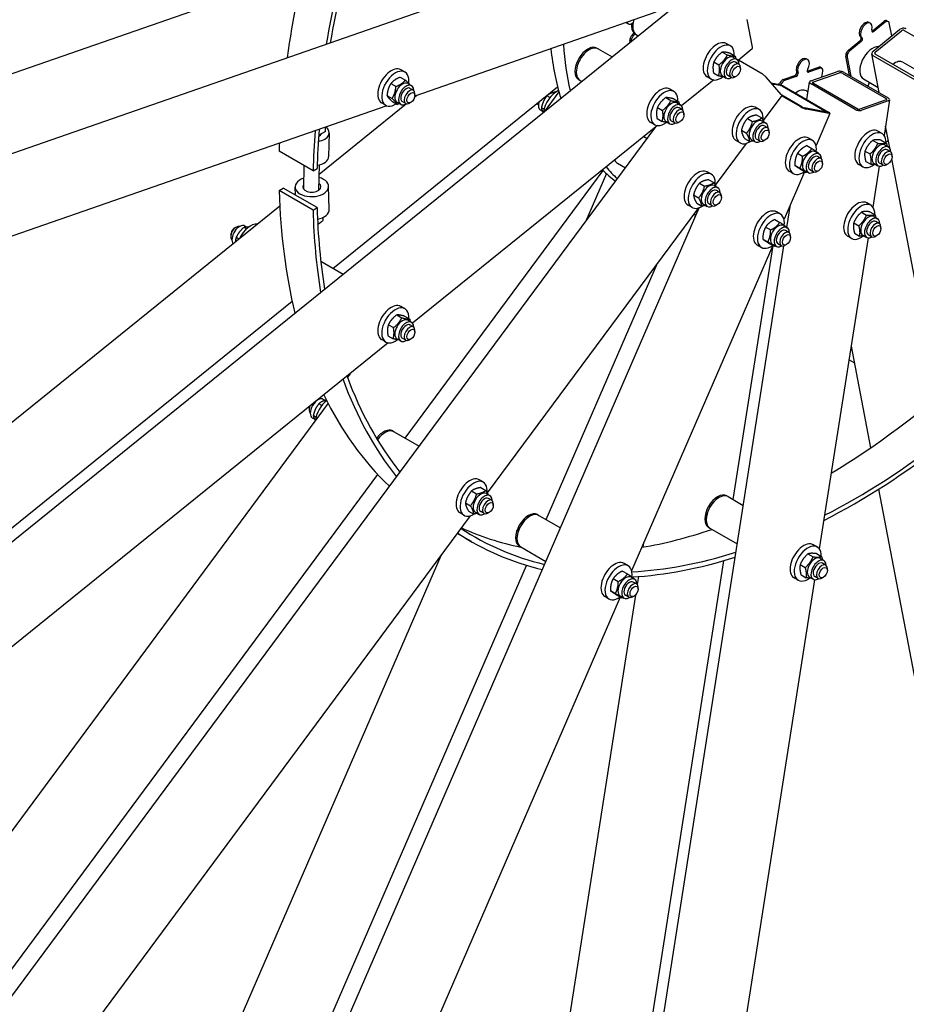
# Model space of a CAD drawing. Units: millimetres. Extents: x 1010 to 13585, y 126 to 17706.
# Drawn here: x 3366 to 4460, y 11755 to 12969 of the extents above; entities that cross this region are included whole.
import ezdxf

# ---------------------------------------------------------------- set-up
doc = ezdxf.new("R2010")
doc.units = ezdxf.units.MM
doc.header["$LTSCALE"] = 65
doc.layers.add('Visible Edges(Hillmar_metric)', color=7, linetype='Continuous', lineweight=25)

msp = doc.modelspace()

# ---------------------------------------------------------------- linework, layer by layer
at = {"layer": 'Visible Edges(Hillmar_metric)'}
for p, q in [((2819.1679, 12617.4848), (4210.1804, 13101.0927)), ((3715.838, 13027.3988), (2839.7047, 12722.797)), ((2799.914, 11876.4241), (4168.0514, 12980.5582)), ((4151.228, 12978.485), (3853.9669, 12875.1374)), ((4122.5248, 12965.2034), (4123.2697, 12965.8045)), ((4270.6179, 12935.403), (4264.0967, 12969.4943)), ((4414.481, 12965.8411), (4416.1523, 12964.8762)), ((4418.4039, 12955.6155), (4432.6618, 12967.1221)), ((4434.3331, 12966.1572), (4420.0752, 12954.6506)), ((4436.4315, 12967.9781), (4438.1028, 12967.0132)), ((4115.5759, 12964.9699), (4117.2472, 12964.005)), ((4419.2114, 12930.561), (4451.996, 12957.0193)), ((4421.7184, 12929.1136), (4454.503, 12955.5719)), ((4442.3075, 12949.2003), (4439.2463, 12965.203)), ((4457.8136, 12955.9299), (4512.1322, 12924.569)), ((4123.5598, 12952.0204), (4124.3046, 12952.6216)), ((4125.976, 12951.6566), (4125.2311, 12951.0555)), ((4127.4038, 12950.5895), (4129.4518, 12949.407)), ((4388.8124, 12931.7342), (4403.0703, 12943.2408)), ((4404.7416, 12942.2758), (4390.4837, 12930.7692)), ((3750.0353, 12941.1158), (3749.539, 12941.4024)), ((4078.5197, 12934.223), (4080.1911, 12933.258)), ((4080.1911, 12933.258), (4097.2428, 12923.4132)), ((4119.0435, 12941.0071), (4118.9637, 12941.4243)), ((4233.1765, 12929.4167), (4239.436, 12925.8028)), ((4243.2088, 12936.9506), (4238.1947, 12939.8455)), ((4270.1506, 12933.2169), (4252.7128, 12919.144)), ((4222.8947, 12917.3305), (4229.1542, 12913.7165)), ((4242.9299, 12927.8411), (4249.1894, 12924.2272)), ((4246.8129, 12922.9291), (4251.4091, 12920.2755)), ((4280.8951, 12903.404), (4253.0964, 12919.4536)), ((4336.9595, 12921.0841), (4338.6309, 12920.1191)), ((4390.043, 12900.5699), (4385.5295, 12924.1655)), ((4387.2008, 12923.2005), (4391.7144, 12899.6049)), ((4426.6971, 12879.4076), (4417.5859, 12927.0385)), ((4473.6104, 12893.4805), (4419.2917, 12924.8414)), ((4476.0692, 12895.4649), (4421.7505, 12926.8257)), ((3841.5977, 12904.628), (3836.5837, 12907.5228)), ((4253.667, 12914.5368), (4249.4886, 12916.9492)), ((4255.6251, 12908.2788), (4255.6251, 12910.2087)), ((4338.0544, 12905.6981), (4352.2873, 12910.6464)), ((4353.9586, 12909.6814), (4339.7007, 12904.7244)), ((4342.5866, 12893.8518), (4375.3712, 12905.2499)), ((4354.4266, 12910.5611), (4356.098, 12909.5962)), ((4356.0887, 12898.546), (4357.2415, 12905.9035)), ((4456.16, 12916.872), (4484.9008, 12900.2785)), ((3835.9518, 12898.3764), (3842.2113, 12894.7625)), ((4056.0652, 12895.3305), (4057.7365, 12894.3656)), ((4057.7365, 12894.3656), (4059.7846, 12893.1831)), ((4222.7602, 12894.9712), (4183.0455, 12862.9201)), ((4219.5724, 12896.0112), (4214.5584, 12898.9061)), ((4222.3663, 12903.6686), (4228.6258, 12900.0547)), ((4233.5174, 12899.9007), (4238.1136, 12897.2471)), ((4244.2124, 12898.1611), (4240.0341, 12900.5734)), ((4250.611, 12899.5943), (4248.9397, 12898.6293)), ((4305.9658, 12876.9491), (4287.3948, 12898.3202)), ((4308.4379, 12895.4014), (4322.6958, 12900.3584)), ((4324.3671, 12899.3935), (4310.1092, 12894.4365)), ((4345.0936, 12892.4044), (4377.8782, 12903.8025)), ((4381.1888, 12903.4074), (4435.5075, 12872.0465)), ((4383.6476, 12904.2623), (4437.9663, 12872.9014)), ((4407.4579, 12896.2041), (4425.4738, 12885.8025)), ((3752.8845, 12662.6905), (4030.04, 12886.3645)), ((3824.4144, 12890.5768), (3830.6739, 12886.9628)), ((3845.2018, 12890.6065), (3849.798, 12887.9529)), ((3852.0559, 12882.2142), (3847.8775, 12884.6266)), ((4173.5416, 12880.7267), (4168.5275, 12883.6216)), ((4293.2783, 12891.5496), (4302.0836, 12889.8397)), ((4294.2825, 12890.394), (4304.5906, 12888.3922)), ((4307.6516, 12887.1574), (4361.9703, 12855.7965)), ((4309.7361, 12886.7526), (4364.0548, 12855.3917)), ((4336.9845, 12881.4445), (4339.0325, 12880.2621)), ((4337.5348, 12870.703), (4340.9271, 12892.3541)), ((4396.9856, 12858.6538), (4342.6669, 12890.0147)), ((4399.4444, 12859.5086), (4345.1258, 12890.8695)), ((3819.4997, 12875.6326), (3825.7592, 12872.0187)), ((3856.4292, 12875.9935), (3853.7112, 12873.8)), ((3854.014, 12875.9562), (3854.014, 12877.8861)), ((4031.6364, 12880.3636), (4013.3716, 12855.7262)), ((4020.6407, 12873.2726), (4016.9378, 12875.4105)), ((4024.4385, 12879.4785), (4022.7298, 12880.465)), ((4028.5512, 12880.4569), (4028.441, 12880.5205)), ((4163.5092, 12873.1929), (4169.7687, 12869.5789)), ((4173.2627, 12871.6173), (4179.5222, 12868.0034)), ((4306.5344, 12875.8423), (4283.6473, 12844.9701)), ((4329.313, 12862.1384), (4306.2475, 12875.4553)), ((4331.3975, 12861.7336), (4306.5455, 12876.0819)), ((4435.5396, 12870.5117), (4402.755, 12859.1136)), ((4438.0466, 12869.0642), (4405.262, 12857.6662)), ((4439.7061, 12870.5619), (4432.8295, 12826.6726)), ((3819.2842, 12863.0794), (2877.0526, 12535.4975)), ((3843.4316, 12865.504), (3735.7161, 12778.5739)), ((3817.9613, 12863.6886), (3812.9473, 12866.5835)), ((3826.1223, 12868.4881), (3832.3818, 12864.8742)), ((3831.9063, 12867.5781), (3836.5025, 12864.9245)), ((3842.6013, 12865.8384), (3838.423, 12868.2508)), ((3849, 12867.2717), (3847.3286, 12866.3067)), ((4011.5268, 12856.2285), (4009.0393, 12857.6646)), ((4013.3027, 12858.8041), (4010.0376, 12860.6892)), ((4153.2274, 12861.1066), (4159.4869, 12857.4927)), ((4177.1456, 12866.7053), (4181.7418, 12864.0517)), ((4183.9997, 12858.3129), (4179.8214, 12860.7253)), ((4278.7708, 12858.3464), (4273.7567, 12861.2413)), ((4362.2519, 12855.1014), (4334.4585, 12860.4988)), ((4364.7589, 12853.654), (4336.9655, 12859.0514)), ((4152.6991, 12847.4447), (4158.9586, 12843.8308)), ((4174.5452, 12841.9372), (4170.3668, 12844.3496)), ((4185.9578, 12852.055), (4185.9578, 12853.9849)), ((4264.2716, 12847.4503), (4270.5311, 12843.8364)), ((4275.671, 12851.6835), (4281.9305, 12848.0696)), ((4366.0017, 12853.715), (4348.8365, 12814.1409)), ((3022.8645, 11315.2015), (4151.219, 12837.235)), ((3743.5559, 12831.2542), (3743.7046, 12836.8029)), ((4153.0929, 12838.7473), (3851.1017, 12595.03)), ((4149.9052, 12839.7874), (4144.8912, 12842.6822)), ((4163.8502, 12843.6769), (4168.4464, 12841.0232)), ((4180.9438, 12843.3704), (4179.2725, 12842.4055)), ((4256.8107, 12832.9175), (4263.0702, 12829.3036)), ((4282.3749, 12844.3249), (4286.971, 12841.6713)), ((4289.229, 12835.9326), (4285.0506, 12838.345)), ((4439.7391, 12811.2278), (4434.6104, 12838.0391)), ((3743.5559, 12831.2542), (3735.2476, 12826.7589)), ((3737.0312, 12827.653), (3737.0017, 12826.5538)), ((3748.3156, 12829.6362), (3747.5282, 12800.2473)), ((4136.4996, 12825.3559), (4140.6402, 12822.9653)), ((4255.1344, 12817.407), (4250.1204, 12820.3019)), ((4260.7492, 12822.6178), (4267.0087, 12819.0039)), ((4269.0794, 12821.2965), (4273.6756, 12818.6429)), ((4279.7744, 12819.5569), (4275.596, 12821.9693)), ((4286.173, 12820.9901), (4284.5017, 12820.0251)), ((4291.1871, 12829.6746), (4291.1871, 12831.6045)), ((4344.4807, 12820.4087), (4339.4667, 12823.3036)), ((4418.7882, 12820.4704), (4425.0477, 12816.8565)), ((4430.3349, 12828.9133), (4425.3209, 12831.8081)), ((4429.2729, 12820.8487), (4435.5324, 12817.2348)), ((4436.1036, 12830.2332), (4433.6127, 12831.6714)), ((4262.7404, 12816.7688), (4224.5863, 12765.3029)), ((4337.4242, 12813.98), (4343.6837, 12810.366)), ((4433.939, 12814.8918), (4438.5352, 12812.2382)), ((4440.7931, 12806.4995), (4436.6148, 12808.9119)), ((3728.2482, 12783.0173), (3686.4646, 12807.141)), ((4326.1143, 12804.5824), (4332.3738, 12800.9685)), ((4348.0848, 12806.3873), (4352.681, 12803.7337)), ((4354.9389, 12797.995), (4350.7605, 12800.4073)), ((4409.2896, 12807.3393), (4415.5491, 12803.7254)), ((4700.7715, 11446.6229), (4442.3309, 12797.6784)), ((4442.7512, 12800.2415), (4442.7512, 12802.1714)), ((3717.0919, 12789.4584), (3716.3258, 12760.8689)), ((3728.2482, 12783.0173), (3733.2598, 12785.7288)), ((3736.0295, 12790.2706), (3735.193, 12759.0497)), ((4103.9047, 12792.3181), (4113.7192, 12786.6517)), ((4322.6101, 12789.8155), (4328.8696, 12786.2016)), ((4330.4159, 12784.4461), (4336.6754, 12780.8322)), ((4345.4844, 12781.6192), (4341.306, 12784.0316)), ((4356.897, 12791.737), (4356.897, 12793.6669)), ((4406.6986, 12787.9739), (4401.6845, 12790.8687)), ((4410.2757, 12794.5864), (4416.5352, 12790.9725)), ((4426.8716, 12788.6465), (4418.9718, 12738.2271)), ((4420.6436, 12791.8634), (4425.2398, 12789.2098)), ((4431.3386, 12790.1237), (4427.1602, 12792.5361)), ((4437.7372, 12791.5569), (4436.0659, 12790.592)), ((3841.8217, 12453.4263), (4086.3433, 12783.2605)), ((4090.225, 12779.6381), (4064.4272, 12720.1619)), ((4219.7097, 12778.6792), (4214.6957, 12781.5741)), ((4216.61, 12772.0163), (4222.8695, 12768.4024)), ((4334.8468, 12781.8879), (4309.3732, 12723.159)), ((4320.8444, 12779.4694), (4315.8303, 12782.3642)), ((4334.7894, 12783.3589), (4339.3856, 12780.7053)), ((4351.883, 12783.0524), (4350.2116, 12782.0875)), ((3686.4646, 12758.6453), (3691.4762, 12761.7206)), ((3733.2598, 12737.5968), (3691.4762, 12761.7206)), ((3706.4488, 12753.0762), (3706.1798, 12762.8032)), ((3748.3151, 12735.4669), (3747.5277, 12763.9465)), ((4205.2106, 12767.7831), (4211.4701, 12764.1692)), ((4223.3138, 12764.6577), (4227.91, 12762.0041)), ((3728.2482, 12734.5216), (3686.4646, 12758.6453)), ((3706.398, 12754.9131), (3705.0923, 12753.8594)), ((4197.7497, 12753.2503), (4204.0092, 12749.6364)), ((4230.1679, 12756.2654), (4225.9896, 12758.6778)), ((4232.126, 12750.0074), (4232.126, 12751.9373)), ((3687.2164, 12739.4329), (2784.3823, 12010.8147)), ((3466.603, 11035.9331), (4204.6083, 12737.391)), ((3728.2482, 12734.5216), (3733.2598, 12737.5968)), ((4203.6793, 12737.1015), (3943.1779, 12385.7121)), ((4196.0734, 12737.7398), (4191.0593, 12740.6347)), ((4201.6882, 12742.9506), (4207.9477, 12739.3367)), ((4210.0184, 12741.6293), (4214.6146, 12738.9757)), ((4220.7134, 12739.8897), (4216.535, 12742.302)), ((4227.112, 12741.3229), (4225.4407, 12740.3579)), ((4312.8227, 12712.9798), (4317.2702, 12741.3654)), ((4416.4773, 12740.4677), (4411.4632, 12743.3626)), ((3740.6226, 12721.782), (3740.7247, 12725.5945)), ((4199.6223, 12729.1295), (4198.8291, 12724.067)), ((4297.9609, 12722.998), (4304.2204, 12719.3841)), ((4305.0174, 12729.4268), (4300.0034, 12732.3216)), ((4404.9306, 12732.0249), (4411.1901, 12728.411)), ((4415.4152, 12732.4032), (4421.6747, 12728.7893)), ((4420.0814, 12726.4463), (4424.6776, 12723.7927)), ((3631.7253, 12712.5033), (3633.3967, 12713.4682)), ((3646.2863, 12711.4604), (3643.2422, 12713.2179)), ((3646.658, 12713.4444), (3644.2228, 12714.8504)), ((4286.651, 12713.6005), (4292.9105, 12709.9866)), ((4308.6215, 12715.4053), (4313.2177, 12712.7517)), ((4395.432, 12718.8938), (4401.6915, 12715.2798)), ((4426.9355, 12718.054), (4422.7571, 12720.4663)), ((4428.8936, 12711.796), (4428.8936, 12713.7259)), ((3626.7113, 12703.8187), (3626.7113, 12701.8888)), ((3636.6923, 12698.6582), (3633.3087, 12700.6117)), ((4283.1468, 12698.8335), (4289.4063, 12695.2196)), ((4315.4756, 12707.013), (4311.2972, 12709.4254)), ((4317.4337, 12700.755), (4317.4337, 12702.6849)), ((4413.0139, 12700.201), (4352.9441, 12316.8102)), ((4392.8409, 12699.5284), (4387.8269, 12702.4232)), ((4396.418, 12706.1409), (4402.6775, 12702.5269)), ((4406.7859, 12703.4179), (4411.3821, 12700.7642)), ((4417.4809, 12701.6782), (4413.3025, 12704.0906)), ((4423.8795, 12703.1114), (4422.2082, 12702.1465)), ((4057.7415, 11084.9439), (4309.2928, 12690.4503)), ((4295.3835, 12690.906), (4121.3421, 12289.6567)), ((4246.7327, 12377.5671), (4295.79, 12690.6713)), ((4281.381, 12688.4874), (4276.367, 12691.3823)), ((4290.9526, 12693.4641), (4297.2121, 12689.8502)), ((4295.3261, 12692.3769), (4299.9222, 12689.7233)), ((4306.0211, 12690.6372), (4301.8427, 12693.0496)), ((4312.4197, 12692.0705), (4310.7483, 12691.1055)), ((3737.8301, 12671.3822), (3765.2989, 12655.5231)), ((4016.0403, 12352.8411), (4153.1474, 12668.9392)), ((2797.6159, 11891.7558), (3702.5679, 12622.0833)), ((3841.5977, 12612.8366), (3836.5837, 12615.7315)), ((3831.5654, 12605.3027), (3837.8249, 12601.6888)), ((3841.3188, 12603.7272), (3847.5783, 12600.1132)), ((3821.2836, 12593.2165), (3827.5431, 12589.6025)), ((3845.2018, 12598.8151), (3849.798, 12596.1615)), ((3852.0559, 12590.4228), (3847.8775, 12592.8352)), ((3820.7553, 12579.5546), (3827.0148, 12575.9407)), ((3854.014, 12584.1648), (3854.014, 12586.0947)), ((3821.1491, 12570.8572), (2886.1418, 11816.2741)), ((3817.9613, 12571.8972), (3812.9473, 12574.7921)), ((3831.9063, 12575.7867), (3836.5025, 12573.1331)), ((3842.6013, 12574.0471), (3838.423, 12576.4594)), ((3849, 12575.4803), (3847.3286, 12574.5153)), ((4392.1006, 12566.7234), (4416.0988, 12441.2673)), ((4396.001, 12546.333), (4390.22, 12549.6707)), ((3773.9401, 12532.7579), (3770.7222, 12528.4173)), ((3746.8794, 12496.2559), (2951.1288, 11422.8706)), ((3739.2323, 12493.6818), (3735.5294, 12495.8197)), ((3743.0301, 12499.8876), (3740.9264, 12501.1022)), ((3723.4149, 12490.0705), (3723.4149, 12488.1406)), ((3731.8943, 12479.2133), (3728.6292, 12481.0984)), ((3730.1184, 12476.6377), (3727.6309, 12478.0738)), ((3826.5661, 12462.2341), (3828.2374, 12461.2692)), ((3828.2374, 12461.2692), (3859.2318, 12443.3745)), ((3010.3394, 11331.8427), (3808.3724, 12408.3065)), ((3938.3013, 12399.0884), (3933.2873, 12401.9832)), ((3923.8021, 12388.1923), (3930.0616, 12384.5784)), ((3935.2016, 12392.4255), (3941.4611, 12388.8116)), ((3941.9054, 12385.0669), (3946.5016, 12382.4133)), ((4425.8457, 12390.3134), (4586.9107, 11548.3105)), ((3916.3412, 12373.6595), (3922.6007, 12370.0455)), ((3948.7595, 12376.6746), (3944.5811, 12379.087)), ((3950.7176, 12370.4166), (3950.7176, 12372.3465)), ((4238.7143, 12382.1966), (4240.3856, 12381.2316)), ((4240.3856, 12381.2316), (4259.1471, 12370.3997)), ((3914.665, 12358.149), (3909.6509, 12361.0439)), ((3920.2798, 12363.3598), (3926.5393, 12359.7459)), ((3928.61, 12362.0385), (3933.2062, 12359.3849)), ((3939.305, 12360.2988), (3935.1266, 12362.7112)), ((3945.7036, 12361.7321), (3944.0322, 12360.7671)), ((4005.2511, 12359.0703), (4006.9224, 12358.1053)), ((3922.2709, 12357.5107), (3133.4602, 11293.4867)), ((4006.9224, 12358.1053), (4033.4504, 12342.7894)), ((3923.7284, 12325.7715), (3906.2305, 12335.8739)), ((4216.2597, 12343.3042), (4217.9311, 12342.3392)), ((4217.9311, 12342.3392), (4251.6962, 12322.8449)), ((4136.0944, 12323.668), (4135.3556, 12318.9529)), ((3982.7965, 12320.1779), (3984.4679, 12319.2129)), ((3984.4679, 12319.2129), (4015.4623, 12301.3183)), ((4338.9028, 12310.608), (4345.1623, 12306.9941)), ((4350.4495, 12319.0509), (4345.4355, 12321.9457)), ((4349.3875, 12310.9863), (4355.647, 12307.3724)), ((3885.774, 12308.2802), (3383.094, 11149.3605)), ((4050.3902, 11124.4261), (4234.9259, 12302.2113)), ((4116.9863, 12295.9246), (4111.9723, 12298.8194)), ((4354.0536, 12305.0294), (4358.6498, 12302.3758)), ((4360.9077, 12296.6371), (4356.7293, 12299.0495)), ((3453.4269, 11055.7464), (3991.6036, 12296.503)), ((4109.9298, 12289.4958), (4116.1893, 12285.8818)), ((4329.4042, 12297.4769), (4335.6637, 12293.863)), ((4362.8658, 12290.3791), (4362.8658, 12292.309)), ((4098.6199, 12280.0982), (4104.8794, 12276.4843)), ((4120.5904, 12281.9031), (4125.1866, 12279.2495)), ((4127.4445, 12273.5108), (4123.2661, 12275.9231)), ((4129.6756, 12282.7007), (4128.1493, 12272.959)), ((4346.9861, 12278.7841), (4164.4096, 11113.5037)), ((4326.8132, 12278.1115), (4321.7991, 12281.0063)), ((4330.3902, 12284.724), (4336.6497, 12281.1101)), ((4340.7582, 12282.001), (4345.3544, 12279.3474)), ((4351.4532, 12280.2613), (4347.2748, 12282.6737)), ((4357.8518, 12281.6945), (4356.1804, 12280.7296)), ((4095.1157, 12265.3313), (4101.3752, 12261.7174)), ((4129.4026, 12267.2528), (4129.4026, 12269.1827)), ((4107.3524, 12257.4037), (3582.1786, 11046.6251)), ((4126.1046, 12259.9086), (3959.5003, 11196.5702)), ((4093.35, 12254.9852), (4088.3359, 12257.88)), ((4102.9215, 12259.9619), (4109.181, 12256.348)), ((4107.295, 12258.8747), (4111.8912, 12256.2211)), ((4117.99, 12257.135), (4113.8116, 12259.5474)), ((4124.3886, 12258.5682), (4122.7172, 12257.6033))]:
    msp.add_line(p, q, dxfattribs=at)
for centre, major_axis, ratio, start_param, end_param in [((4354.6721, 13168.6829), (472.7273, 818.7877), 0.577350269, 1.840424727, 2.181897024), ((4396.4556, 13144.5592), (472.7273, 818.7877), 0.577350269, 1.823144715, 2.132786), ((4396.4556, 13144.5592), (469.1818, 812.6467), 0.577350269, 1.823568328, 2.132581473), ((4119.7123, 12972.1343), (-4.1364, -7.1644), 0.577350269, 6.034079275, 6.283185307), ((4121.3836, 12971.1694), (-4.1364, -7.1644), 0.577350269, 5.761887885, 7.264933011), ((4138.631, 12970.0357), (-11.2273, -19.4462), 0.577350269, 5.081964404, 6.283185307), ((4138.631, 12970.0357), (-11.2273, -19.4462), 0.577350269, 5.081964404, 6.283185307), ((4409.3105, 12956.8856), (-5.1705, -8.9555), 0.577350269, 3.141592654, 6.283167655), ((4433.4769, 12962.8607), (2.9545, 5.1174), 0.577350269, 0, 0.981747704), ((4435.1483, 12961.8957), (2.9545, 5.1174), 0.577350269, 5.694136685, 7.264933011), ((4136.9597, 12971.0006), (-11.2273, -19.4462), 0.577350269, 5.36597747, 6.14622178), ((4410.9819, 12955.9207), (5.1705, 8.9555), 0.577350269, 5.105105714, 9.424760308), ((4419.6676, 12956.7813), (-1.4773, -2.5587), 0.577350269, 5.105105714, 7.264933011), ((4417.9963, 12957.7462), (1.4773, 2.5587), 0.577350269, 3.74285687, 4.123340358), ((4456.1744, 12954.6069), (5.8039, 1.1102), 0.678892096, 0.665957287, 2.236753614), ((4456.1744, 12954.6069), (-2.3215, -0.4441), 0.678892096, 3.807549941, 5.378346268), ((4124.701, 12946.0545), (4.1364, 7.1644), 0.577350269, 0.981747704, 2.552544031), ((4126.3724, 12945.0895), (-4.1364, -7.1644), 0.577350269, 4.123340358, 5.424847295), ((4226.3766, 12919.3758), (11.8182, 20.4697), 0.577350269, 0, 3.141592654), ((4402.6627, 12945.3715), (1.4773, 2.5587), 0.577350269, 4.123340358, 6.283167655), ((4404.334, 12944.4065), (1.4773, 2.5587), 0.577350269, 4.123340358, 6.283167655), ((4353.8364, 13169.1654), (-236.3636, -409.3938), 0.577350269, 5.611936466, 5.792562873), ((4370.5498, 13159.5159), (-236.3636, -409.3938), 0.577350269, 5.570936998, 5.733620507), ((4067.2925, 12914.7768), (-11.2273, -19.4462), 0.577350269, 3.141592654, 6.283185307), ((4068.9638, 12913.8118), (11.2273, 19.4462), 0.577350269, 0, 3.141592654), ((4068.9638, 12913.8118), (-11.2273, -19.4462), 0.577350269, 3.141592639, 6.283185307), ((4231.3906, 12916.4809), (11.8182, 20.4697), 0.577350269, 5.433653146, 10.359900487), ((4266.4396, 12937.8153), (3.7111, -4.5984), 0.453621196, 0, 0.704743703), ((4389.6275, 12927.4727), (2.9545, 5.1174), 0.577350269, 0.981747704, 2.552544031), ((4391.2989, 12926.5078), (-2.9545, -5.1174), 0.577350269, 4.123340358, 5.694136685), ((4418.6851, 12915.6503), (11.2273, 19.4462), 0.577350269, 0.29756087, 3.141592654), ((4418.6851, 12915.6503), (-11.2273, -19.4462), 0.577350269, 3.439153524, 6.283185307), ((4423.3898, 12928.1487), (-5.8039, -1.1102), 0.678892096, 5.378346268, 6.949142594), ((4240.1651, 12911.4149), (-6.6477, -11.5142), 0.577350269, 3.141592654, 6.283185307), ((4244.7613, 12908.7613), (-6.6477, -11.5142), 0.577350269, 2.35563878, 7.069139181), ((4244.7613, 12908.7613), (4.7273, 8.1879), 0.577350269, 6.280367745, 9.427595523), ((4331.7891, 12912.1286), (5.1705, 8.9555), 0.577350269, 0, 2.74887592), ((4333.4604, 12911.1636), (5.1705, 8.9555), 0.577350269, 4.712406633, 9.032061227), ((4423.3898, 12928.1487), (-2.3215, -0.4441), 0.678892096, 5.378346268, 6.949142594), ((4446.2623, 12899.7286), (9.8977, 17.1434), 0.577350269, 0, 0.968739178), ((3824.7655, 12887.0531), (11.8182, 20.4697), 0.577350269, 0, 3.141592654), ((3829.7795, 12884.1583), (11.8182, 20.4697), 0.577350269, 5.346883513, 10.285997264), ((4248.9397, 12906.3489), (4.7273, 8.1879), 0.577350269, 5.497787144, 10.210176124), ((4340.1083, 12907.3258), (-1.4773, -2.5587), 0.577350269, 4.712406633, 6.87223393), ((4351.4721, 12905.4437), (2.9545, 5.1174), 0.577350269, 0, 0.589048623), ((4353.1434, 12904.4787), (2.9545, 5.1174), 0.577350269, 5.301437603, 6.87223393), ((4379.5496, 12902.8375), (5.8379, -0.9147), 0.453621196, 0.866052623, 2.43684895), ((4283.2165, 12900.7326), (-4.7469, 3.5191), 0.159290581, 3.766247546, 5.337043873), ((4307.6227, 12890.1987), (2.9545, 5.1174), 0.577350269, 0.589048623, 2.037032692), ((4309.2941, 12889.2338), (-2.9545, -5.1174), 0.577350269, 3.730641276, 5.115775965), ((4323.1034, 12902.9597), (1.4773, 2.5587), 0.577350269, 3.730641276, 5.890468573), ((4324.7747, 12901.9948), (-1.4773, -2.5587), 0.577350269, 0.589048623, 2.74887592), ((4346.765, 12891.4394), (-5.8379, 0.9147), 0.453621196, 5.578441604, 7.149237931), ((4379.5496, 12902.8375), (-2.3351, 0.3659), 0.453621196, 4.007645277, 5.578441604), ((3838.5541, 12879.0923), (-6.6477, -11.5142), 0.577350269, 3.141592654, 6.283185307), ((3843.1503, 12876.4387), (-6.6477, -11.5142), 0.577350269, 2.35563878, 7.069139181), ((3843.1503, 12876.4387), (4.7273, 8.1879), 0.577350269, 6.280367745, 9.427595523), ((3847.3286, 12874.0263), (4.7273, 8.1879), 0.577350269, 5.497787144, 10.210176124), ((4029.0578, 12861.4592), (11.8182, 20.4697), 0.577350269, 0.655144118, 2.19283658), ((4156.7093, 12863.1519), (11.8182, 20.4697), 0.577350269, 0, 3.141592654), ((4161.7234, 12860.2571), (11.8182, 20.4697), 0.577350269, 5.433653146, 10.359900487), ((4306.2619, 12887.4273), (5.4211, -2.3514), 0.159290581, 0.946141434, 2.516937761), ((4306.2619, 12887.4273), (-2.1684, 0.9406), 0.159290581, 4.087734088, 5.658530415), ((4325.7572, 12861.9983), (11.2273, 19.4462), 0.577350269, 0, 0.929821993), ((4346.765, 12891.4394), (-2.3351, 0.3659), 0.453621196, 5.578441604, 7.149237931), ((4409.0796, 12890.1889), (4.1364, 7.1644), 0.577350269, 4.648511636, 5.272970102), ((4170.4979, 12855.1911), (-6.6477, -11.5142), 0.577350269, 3.141592654, 6.283185307), ((4301.7875, 12879.3615), (4.7469, -3.5191), 0.159290581, 0, 0.624654893), ((4433.8682, 12871.4766), (2.3351, -0.3659), 0.453621196, 5.578441604, 7.149237931), ((4433.8682, 12871.4766), (5.8379, -0.9147), 0.453621196, 5.578441604, 7.149237931), ((4011.5087, 12871.5912), (-4.7273, -8.1879), 0.577350269, 5.717268131, 6.171917998), ((4015.6871, 12869.1788), (-6.6477, -11.5142), 0.577350269, 5.163405802, 6.283185307), ((4175.0941, 12852.5374), (-6.6477, -11.5142), 0.577350269, 2.35563878, 7.069139181), ((4175.0941, 12852.5374), (4.7273, 8.1879), 0.577350269, 6.280367745, 9.427595523), ((4179.2725, 12850.1251), (4.7273, 8.1879), 0.577350269, 5.497787144, 10.210176124), ((4261.9385, 12840.7716), (11.8182, 20.4697), 0.577350269, 0, 3.141592654), ((4266.9526, 12837.8767), (11.8182, 20.4697), 0.577350269, 5.378760387, 10.266193027), ((4332.7872, 12861.4638), (-5.4211, 2.3514), 0.159290581, 0.946141434, 2.516937761), ((4332.7872, 12861.4638), (2.1684, -0.9406), 0.159290581, 4.087734088, 5.658530415), ((4401.0836, 12860.0785), (-5.8379, 0.9147), 0.453621196, 0.866052623, 2.43684895), ((4401.0836, 12860.0785), (2.3351, -0.3659), 0.453621196, 4.007645277, 5.578441604), ((4275.7271, 12832.8107), (-6.6477, -11.5142), 0.577350269, 3.141592654, 6.283185307), ((4360.5806, 12856.0664), (2.1684, -0.9406), 0.159290581, 5.658530415, 7.229326741), ((4360.5806, 12856.0664), (5.4211, -2.3514), 0.159290581, 5.658530415, 7.229326741), ((4396.4556, 13144.5592), (472.7273, 818.7877), 0.577350269, 2.262705021, 2.324778564), ((4396.4556, 13144.5592), (469.1818, 812.6467), 0.577350269, 2.263485086, 2.324778564), ((3727.6412, 12830.1902), (20.6744, -0.554), 0.558930371, 5.078350503, 6.952260073), ((4280.3233, 12830.1571), (-6.6477, -11.5142), 0.577350269, 2.35563878, 7.069139181), ((4280.3233, 12830.1571), (4.7273, 8.1879), 0.577350269, 6.280367745, 9.427595523), ((4284.5017, 12827.7447), (4.7273, 8.1879), 0.577350269, 5.497787144, 10.210176124), ((4413.5027, 12811.3384), (11.8182, 20.4697), 0.577350269, 0, 3.141592654), ((3727.6412, 12830.1902), (11.2232, -0.3007), 0.558930371, 5.460543814, 6.067887197), ((3727.72, 12833.1291), (-13.2907, 0.3561), 0.558930371, 2.254756012, 2.488077272), ((4327.6485, 12802.8339), (11.8182, 20.4697), 0.577350269, 0, 3.141592654), ((4332.6625, 12799.9391), (11.8182, 20.4697), 0.577350269, 5.35131885, 10.332959173), ((4418.5168, 12808.4436), (11.8182, 20.4697), 0.577350269, 5.462953521, 10.347186973), ((4370.5498, 13159.5159), (236.3636, 409.3938), 0.577350269, 4.121716806, 4.130120473), ((4354.6721, 13168.6829), (472.7273, 818.7877), 0.577350269, 2.312218616, 2.324778564), ((4341.4371, 12794.8731), (-6.6477, -11.5142), 0.577350269, 3.141592654, 6.283185307), ((4427.2913, 12803.3776), (-6.6477, -11.5142), 0.577350269, 3.141592654, 6.283185307), ((4431.8875, 12800.724), (-6.6477, -11.5142), 0.577350269, 2.35563878, 7.069139181), ((4431.8875, 12800.724), (4.7273, 8.1879), 0.577350269, 6.280367745, 9.427595523), ((3726.8538, 12800.8013), (20.6744, -0.554), 0.558930371, 5.048229222, 6.283185307), ((4115.132, 12811.7643), (-11.2273, -19.4462), 0.577350269, 5.890805301, 6.283185307), ((4346.0333, 12792.2195), (-6.6477, -11.5142), 0.577350269, 2.35563878, 7.069139181), ((4346.0333, 12792.2195), (4.7273, 8.1879), 0.577350269, 6.280367745, 9.427595523), ((4350.2116, 12789.8071), (4.7273, 8.1879), 0.577350269, 5.497787144, 10.210176124), ((4436.0659, 12798.3116), (4.7273, 8.1879), 0.577350269, 5.497787144, 10.210176124), ((4353.8364, 13169.1654), (-236.3636, -409.3938), 0.577350269, 6.136345648, 6.213452797), ((4370.5498, 13159.5159), (-236.3636, -409.3938), 0.577350269, 6.072223632, 6.14379355), ((4202.8775, 12761.1044), (11.8182, 20.4697), 0.577350269, 0, 3.141592654), ((3726.8538, 12763.3749), (20.6739, 0.5716), 0.595200392, 2.069032581, 7.400136636), ((4207.8916, 12758.2095), (11.8182, 20.4697), 0.577350269, 5.378760387, 10.266193027), ((3726.8538, 12763.3749), (11.223, 0.3103), 0.595200392, 2.739060228, 6.968138432), ((4216.6661, 12753.1435), (-6.6477, -11.5142), 0.577350269, 3.141592633, 6.283185307), ((4221.2623, 12750.4899), (-6.6477, -11.5142), 0.577350269, 2.35563878, 7.069139181), ((4221.2623, 12750.4899), (4.7273, 8.1879), 0.577350269, 6.280367745, 9.427595523), ((4354.6721, 13168.6829), (472.7273, 818.7877), 0.577350269, 2.387610417, 2.600225925), ((4225.4407, 12748.0775), (4.7273, 8.1879), 0.577350269, 5.497787144, 10.210176124), ((4396.4556, 13144.5592), (469.1818, 812.6467), 0.577350269, 2.387610417, 2.526517519), ((3727.6412, 12734.8953), (20.6739, 0.5716), 0.595200392, 4.997371717, 6.283185307), ((4288.1852, 12711.852), (11.8182, 20.4697), 0.577350269, 0, 3.141592654), ((4399.6451, 12722.8929), (11.8182, 20.4697), 0.577350269, 0, 3.141592654), ((4404.6591, 12719.9981), (11.8182, 20.4697), 0.577350269, 5.462953521, 10.347186973), ((4396.4556, 13144.5592), (472.7273, 818.7877), 0.577350269, 2.387610417, 2.526712761), ((4370.5498, 13159.5159), (-236.3636, -409.3938), 0.577350269, 0.242688965, 0.253307324), ((4293.1992, 12708.9571), (11.8182, 20.4697), 0.577350269, 5.35131885, 10.332959173), ((4413.4336, 12714.9321), (-6.6477, -11.5142), 0.577350269, 3.141592654, 6.283185307), ((4418.0298, 12712.2785), (-6.6477, -11.5142), 0.577350269, 2.35563878, 7.069139181), ((3633.3967, 12705.7486), (-4.7273, -8.1879), 0.577350269, 3.252859962, 6.171917998), ((3631.7253, 12706.7136), (-3.5455, -6.1409), 0.577350269, 3.926990817, 5.497787144), ((3637.575, 12703.3362), (6.6477, 11.5142), 0.577350269, 0, 2.91897084), ((3650.9458, 12695.6166), (11.8182, 20.4697), 0.577350269, 0.242784112, 1.720711296), ((4301.9738, 12703.8911), (-6.6477, -11.5142), 0.577350269, 3.141592654, 6.283185307), ((4306.57, 12701.2375), (-6.6477, -11.5142), 0.577350269, 2.35563878, 7.069139181), ((4418.0298, 12712.2785), (4.7273, 8.1879), 0.577350269, 6.280367745, 9.427595523), ((4422.2082, 12709.8661), (4.7273, 8.1879), 0.577350269, 5.497787144, 10.210176124), ((4306.57, 12701.2375), (4.7273, 8.1879), 0.577350269, 6.280367745, 9.427595523), ((4310.7483, 12698.8251), (4.7273, 8.1879), 0.577350269, 5.497787144, 10.210176124), ((3824.7655, 12595.2618), (11.8182, 20.4697), 0.577350269, 0, 3.141592654), ((3829.7795, 12592.3669), (11.8182, 20.4697), 0.577350269, 5.433653146, 10.359900487), ((3838.5541, 12587.3009), (-6.6477, -11.5142), 0.577350269, 3.141592654, 6.283185307), ((3843.1503, 12584.6473), (-6.6477, -11.5142), 0.577350269, 2.35563878, 7.069139181), ((3843.1503, 12584.6473), (4.7273, 8.1879), 0.577350269, 6.280367745, 9.427595523), ((3847.3286, 12582.2349), (4.7273, 8.1879), 0.577350269, 5.497787144, 10.210176124), ((4394.9473, 12557.8586), (4.7273, 8.1879), 0.577350269, 1.134396014, 1.341176543), ((4393.2759, 12558.8235), (-3.5455, -6.1409), 0.577350269, 4.06414905, 4.276283368), ((4394.9473, 12557.8586), (-4.7273, -8.1879), 0.577350269, 6.12010601, 6.283185307), ((4396.4556, 13144.5592), (-469.1818, -812.6467), 0.577350269, 5.834655516, 6.061357646), ((4396.4556, 13144.5592), (-472.7273, -818.7877), 0.577350269, 5.833594712, 6.061548773), ((4354.6721, 13168.6829), (-472.7273, -818.7877), 0.577350269, 5.908267986, 6.148280114), ((3730.1003, 12492.0004), (-4.7273, -8.1879), 0.577350269, 4.942008764, 6.171917998), ((3734.2787, 12489.588), (6.6477, 11.5142), 0.577350269, 0, 3.141592633), ((3747.6494, 12481.8684), (11.8182, 20.4697), 0.577350269, 0.932290721, 2.218268736), ((3730.1003, 12492.0004), (4.7273, 8.1879), 0.577350269, 0.111267309, 0.163079298), ((3728.429, 12492.9653), (-3.5455, -6.1409), 0.577350269, 5.148494593, 5.497787144), ((4354.6721, 13168.6829), (469.1818, 812.6467), 0.577350269, 3.946416186, 4.110494305), ((3815.3388, 12442.7879), (11.2273, 19.4462), 0.577350269, 0, 1.366114577), ((3817.0102, 12441.823), (11.2273, 19.4462), 0.577350269, 0, 1.411585381), ((3817.0102, 12441.823), (11.2273, 19.4462), 0.577350269, 0, 1.411585381), ((4396.4556, 13144.5592), (-472.7273, -818.7877), 0.577350269, 0.72850665, 0.954688754), ((4396.4556, 13144.5592), (-469.1818, -812.6467), 0.577350269, 0.729567454, 0.954484228), ((3921.4691, 12381.5135), (11.8182, 20.4697), 0.577350269, 0, 3.141592654), ((3926.4831, 12378.6187), (11.8182, 20.4697), 0.577350269, 5.378760387, 10.266193027), ((3935.2577, 12373.5527), (-6.6477, -11.5142), 0.577350269, 3.141592675, 6.283185307), ((3939.8539, 12370.8991), (-6.6477, -11.5142), 0.577350269, 2.35563878, 7.069139181), ((4227.487, 12362.7504), (-11.2273, -19.4462), 0.577350269, 3.141592654, 6.283185307), ((4229.1584, 12361.7854), (-11.2273, -19.4462), 0.577350269, 3.141592654, 6.283185307), ((4229.1584, 12361.7854), (11.2273, 19.4462), 0.577350269, 0, 3.141592654), ((3939.8539, 12370.8991), (4.7273, 8.1879), 0.577350269, 6.280367745, 9.427595523), ((3944.0322, 12368.4867), (4.7273, 8.1879), 0.577350269, 5.497787144, 10.210176124), ((3994.0238, 12339.6241), (-11.2273, -19.4462), 0.577350269, 3.141592654, 6.283185307), ((3995.6952, 12338.6591), (11.2273, 19.4462), 0.577350269, 0, 3.141592654), ((3995.6952, 12338.6591), (-11.2273, -19.4462), 0.577350269, 3.141592654, 6.283185307), ((4396.4556, 13144.5592), (-472.7273, -818.7877), 0.577350269, 6.246297592, 6.454247855), ((4396.4556, 13144.5592), (-469.1818, -812.6467), 0.577350269, 6.247513031, 6.454056728), ((4354.6721, 13168.6829), (-469.1818, -812.6467), 0.577350269, 0.05357605, 0.193978561), ((4354.6721, 13168.6829), (469.1818, 812.6467), 0.577350269, 3.587867785, 3.723342421), ((4333.6173, 12301.476), (11.8182, 20.4697), 0.577350269, 0, 3.141592654), ((4396.4556, 13144.5592), (-469.1818, -812.6467), 0.577350269, 0.358277536, 0.56302211), ((4338.6313, 12298.5812), (11.8182, 20.4697), 0.577350269, 5.462953521, 10.347186973), ((4100.1541, 12278.3497), (11.8182, 20.4697), 0.577350269, 0, 3.141592654), ((4396.4556, 13144.5592), (-472.7273, -818.7877), 0.577350269, 0.361892131, 0.563217352), ((4347.4059, 12293.5152), (-6.6477, -11.5142), 0.577350269, 3.141592654, 6.283185307), ((4352.0021, 12290.8616), (-6.6477, -11.5142), 0.577350269, 2.35563878, 7.069139181), ((4352.0021, 12290.8616), (4.7273, 8.1879), 0.577350269, 6.280367745, 9.427595523), ((4105.1681, 12275.4549), (11.8182, 20.4697), 0.577350269, 5.35131885, 10.332959173), ((4356.1804, 12288.4492), (4.7273, 8.1879), 0.577350269, 5.497787144, 10.210176124), ((4113.9427, 12270.3889), (-6.6477, -11.5142), 0.577350269, 3.141592654, 6.283185307), ((4118.5389, 12267.7353), (-6.6477, -11.5142), 0.577350269, 2.35563878, 7.069139181), ((4118.5389, 12267.7353), (4.7273, 8.1879), 0.577350269, 6.280367745, 9.427595523), ((4122.7172, 12265.3229), (4.7273, 8.1879), 0.577350269, 5.497787144, 10.210176124)]:
    msp.add_ellipse(centre, major_axis=major_axis, ratio=ratio, start_param=start_param, end_param=end_param, dxfattribs=at)
for centre, major_axis in [((4250.611, 12905.384), (3.5455, 6.1409)), ((3849, 12873.0614), (3.5455, 6.1409)), ((4180.9438, 12849.1601), (3.5455, 6.1409)), ((4286.173, 12826.7798), (-3.5455, -6.1409)), ((4351.883, 12788.8421), (-3.5455, -6.1409)), ((4437.7372, 12797.3466), (-3.5455, -6.1409)), ((4227.112, 12747.1126), (-3.5455, -6.1409)), ((4423.8795, 12708.9011), (-3.5455, -6.1409)), ((4312.4197, 12697.8602), (-3.5455, -6.1409)), ((3849, 12581.27), (3.5455, 6.1409)), ((3945.7036, 12367.5218), (-3.5455, -6.1409)), ((4357.8518, 12287.4842), (-3.5455, -6.1409)), ((4124.3886, 12264.3579), (-3.5455, -6.1409))]:
    msp.add_ellipse(centre, major_axis=major_axis, ratio=0.577350269, dxfattribs=at)
for points in [[(2651.1222, 12223.5139), (2651.1222, 12425.6384), (2678.8379, 12643.6281), (2786.9444, 13090.2326), (2867.3194, 13318.7757), (3072.8945, 13764.1869), (3198.0617, 13980.9829), (3481.0116, 14381.7217), (3638.7482, 14565.6001), (3971.4658, 14882.5253), (4146.3926, 15015.5226), (4321.4375, 15116.5849)], [(2701.3289, 12216.2768), (2701.3289, 12415.8236), (2728.6995, 12631.2443), (2835.5808, 13072.7873), (2915.0725, 13298.8376), (3118.4285, 13739.4407), (3242.2595, 13953.9223), (3522.155, 14350.3353), (3678.1745, 14532.2024), (4007.1213, 14845.5357), (4179.9958, 14976.9498), (4352.8084, 15076.7232)], [(2728.004, 12179.1262), (2728.004, 12381.2507), (2755.7197, 12599.2404), (2863.8262, 13045.8449), (2944.2012, 13274.388), (3149.7763, 13719.7991), (3274.9435, 13936.5952), (3557.8934, 14337.334), (3715.63, 14521.2123), (4048.3476, 14838.1376), (4223.2744, 14971.1349), (4398.3193, 15072.1971)], [(6100.0055, 14089.7282), (6100.0055, 13887.6037), (6072.2898, 13669.614), (5964.1833, 13223.0095), (5883.8083, 12994.4664), (5678.2332, 12549.0552), (5553.066, 12332.2592), (5270.1161, 11931.5204), (5112.3795, 11747.642), (4779.6619, 11430.7168), (4604.7351, 11297.7195), (4429.6902, 11196.6572)]]:
    msp.add_open_spline(points, degree=3, knots=[3.141592654, 3.141592654, 3.141592654, 3.141592654, 3.455751919, 3.455751919, 3.769911184, 3.769911184, 4.08407045, 4.08407045, 4.398229715, 4.398229715, 4.71238898, 4.71238898, 4.71238898, 4.71238898], dxfattribs=at)
for points, weights in [([(4233.1765, 12929.4167), (4226.3642, 12924.3385), (4222.8947, 12917.3305)], [1, 1.15470053838, 1]), ([(4242.9299, 12927.8411), (4236.3818, 12929.5939), (4233.1765, 12929.4167)], [1, 1.15470053838, 1]), ([(4222.8947, 12917.3305), (4220.9592, 12911.4645), (4222.3663, 12903.6686)], [1, 1.15470053838, 1]), ([(4229.1542, 12913.7165), (4235.9664, 12918.7947), (4239.436, 12925.8028)], [1, 1.15470053838, 1]), ([(4239.436, 12925.8028), (4245.984, 12924.0501), (4249.1894, 12924.2272)], [1, 1.15470053838, 1]), ([(4249.1894, 12924.2272), (4249.4697, 12922.6743), (4249.627, 12921.3044)], [1, 1.02742008202, 1.04511995355]), ([(4228.6258, 12900.0547), (4230.5614, 12905.9207), (4229.1542, 12913.7165)], [1, 1.15470053838, 1]), ([(3835.9518, 12898.3764), (3828.5118, 12895.4415), (3824.4144, 12890.5768)], [1, 1.15470053838, 1]), ([(3830.6739, 12886.9628), (3838.114, 12889.8977), (3842.2113, 12894.7625)], [1, 1.15470053838, 1]), ([(3842.2113, 12894.7625), (3846.0554, 12891.2621), (3847.7483, 12889.1363)], [1, 1.11527538747, 1.05875544577]), ([(4235.8471, 12898.5557), (4233.2113, 12898.8273), (4228.6258, 12900.0547)], [1.0684874672, 1.10353309027, 1]), ([(3824.4144, 12890.5768), (3820.2857, 12884.0696), (3819.4997, 12875.6326)], [1, 1.15470053838, 1]), ([(3825.7592, 12872.0187), (3829.8879, 12878.5258), (3830.6739, 12886.9628)], [1, 1.15470053838, 1]), ([(3819.4997, 12875.6326), (3821.1397, 12873.0253), (3826.1223, 12868.4881)], [1, 1.15470053838, 1]), ([(3832.3818, 12864.8742), (3830.7418, 12867.4815), (3825.7592, 12872.0187)], [1, 1.15470053838, 1]), ([(4016.9378, 12875.4105), (4011.8163, 12869.0148), (4010.0376, 12860.6892)], [1, 1.15470053838, 1]), ([(4028.441, 12880.5205), (4021.018, 12878.9305), (4016.9378, 12875.4105)], [1, 1.15470053838, 1]), ([(4163.5092, 12873.1929), (4156.697, 12868.1147), (4153.2274, 12861.1066)], [1, 1.15470053838, 1]), ([(4159.4869, 12857.4927), (4166.2992, 12862.5709), (4169.7687, 12869.5789)], [1, 1.15470053838, 1]), ([(4173.2627, 12871.6173), (4166.7146, 12873.37), (4163.5092, 12873.1929)], [1, 1.15470053838, 1]), ([(4169.7687, 12869.5789), (4176.3168, 12867.8262), (4179.5222, 12868.0034)], [1, 1.15470053838, 1]), ([(3834.8049, 12865.9046), (3833.6788, 12865.3858), (3832.3818, 12864.8742)], [1.04043350649, 1.02391318906, 1]), ([(4010.0376, 12860.6892), (4010.4783, 12858.003), (4012.2634, 12854.8319)], [1, 1.10338857925, 1.06858503026]), ([(4153.2274, 12861.1066), (4151.2919, 12855.2406), (4152.6991, 12847.4447)], [1, 1.15470053838, 1]), ([(4158.9586, 12843.8308), (4160.8941, 12849.6968), (4159.4869, 12857.4927)], [1, 1.15470053838, 1]), ([(4179.5222, 12868.0034), (4179.8025, 12866.4504), (4179.9597, 12865.0805)], [1, 1.02742008202, 1.04511995355]), ([(4264.2716, 12847.4503), (4258.8698, 12841.1489), (4256.8107, 12832.9175)], [1, 1.15470053838, 1]), ([(4275.671, 12851.6835), (4268.3, 12850.5319), (4264.2716, 12847.4503)], [1, 1.15470053838, 1]), ([(4270.5311, 12843.8364), (4277.9021, 12844.9881), (4281.9305, 12848.0696)], [1, 1.15470053838, 1]), ([(4281.9305, 12848.0696), (4283.6241, 12845.225), (4284.5215, 12843.0856)], [1, 1.06646891371, 1.07581951955]), ([(4166.1799, 12842.3318), (4163.5441, 12842.6034), (4158.9586, 12843.8308)], [1.0684874672, 1.10353309027, 1]), ([(4256.8107, 12832.9175), (4257.1086, 12828.7326), (4260.7492, 12822.6178)], [1, 1.15470053838, 1]), ([(4263.0702, 12829.3036), (4268.472, 12835.605), (4270.5311, 12843.8364)], [1, 1.15470053838, 1]), ([(4267.0087, 12819.0039), (4266.7108, 12823.1888), (4263.0702, 12829.3036)], [1, 1.15470053838, 1]), ([(4418.7882, 12820.4704), (4412.3676, 12814.8698), (4409.2896, 12807.3393)], [1, 1.15470053838, 1]), ([(4429.2729, 12820.8487), (4422.3592, 12821.6245), (4418.7882, 12820.4704)], [1, 1.15470053838, 1]), ([(4271.4608, 12819.9216), (4269.5325, 12819.3982), (4267.0087, 12819.0039)], [1.06627209, 1.04807741244, 1]), ([(4337.4242, 12813.98), (4330.0979, 12810.2462), (4326.1143, 12804.5824)], [1, 1.15470053838, 1]), ([(4332.3738, 12800.9685), (4339.7001, 12804.7023), (4343.6837, 12810.366)], [1, 1.15470053838, 1]), ([(4343.6837, 12810.366), (4349.258, 12806.7164), (4351.4895, 12804.9966)], [1, 1.15470053838, 1]), ([(4415.5491, 12803.7254), (4421.9698, 12809.326), (4425.0477, 12816.8565)], [1, 1.15470053838, 1]), ([(4425.0477, 12816.8565), (4431.9614, 12816.0807), (4435.5324, 12817.2348)], [1, 1.15470053838, 1]), ([(4435.5324, 12817.2348), (4436.1436, 12815.1615), (4436.4877, 12813.4203)], [1, 1.0393237499, 1.05865587828]), ([(4326.1143, 12804.5824), (4322.6909, 12798.1639), (4322.6101, 12789.8155)], [1, 1.15470053838, 1]), ([(4328.8696, 12786.2016), (4332.2931, 12792.6201), (4332.3738, 12800.9685)], [1, 1.15470053838, 1]), ([(4351.4895, 12804.9966), (4351.4867, 12804.7083), (4351.481, 12804.4265)], [1, 1.0046486505, 1.00901792316]), ([(4409.2896, 12807.3393), (4408.1113, 12801.9278), (4410.2757, 12794.5864)], [1, 1.15470053838, 1]), ([(4416.5352, 12790.9725), (4417.7135, 12796.384), (4415.5491, 12803.7254)], [1, 1.15470053838, 1]), ([(4322.6101, 12789.8155), (4324.8417, 12788.0957), (4330.4159, 12784.4461)], [1, 1.15470053838, 1]), ([(4336.6754, 12780.8322), (4334.4439, 12782.5519), (4328.8696, 12786.2016)], [1, 1.15470053838, 1]), ([(4422.7498, 12790.6474), (4420.2944, 12790.5506), (4416.5352, 12790.9725)], [1.0773309873, 1.0785715223, 1]), ([(4216.61, 12772.0163), (4209.2389, 12770.8647), (4205.2106, 12767.7831)], [1, 1.15470053838, 1]), ([(4337.9768, 12781.5186), (4337.3509, 12781.1764), (4336.6754, 12780.8322)], [1.02299318812, 1.0125078845, 1]), ([(4205.2106, 12767.7831), (4199.8088, 12761.4817), (4197.7497, 12753.2503)], [1, 1.15470053838, 1]), ([(4204.0092, 12749.6364), (4209.4109, 12755.9378), (4211.4701, 12764.1692)], [1, 1.15470053838, 1]), ([(4211.4701, 12764.1692), (4218.8411, 12765.3209), (4222.8695, 12768.4024)], [1, 1.15470053838, 1]), ([(4222.8695, 12768.4024), (4224.5631, 12765.5578), (4225.4604, 12763.4184)], [1, 1.06646891371, 1.07581951955]), ([(4197.7497, 12753.2503), (4198.0476, 12749.0654), (4201.6882, 12742.9506)], [1, 1.15470053838, 1]), ([(4207.9477, 12739.3367), (4207.6498, 12743.5216), (4204.0092, 12749.6364)], [1, 1.15470053838, 1]), ([(4212.3998, 12740.2544), (4210.4715, 12739.731), (4207.9477, 12739.3367)], [1.06627209, 1.04807741244, 1]), ([(4297.9609, 12722.998), (4290.6346, 12719.2642), (4286.651, 12713.6005)], [1, 1.15470053838, 1]), ([(4404.9306, 12732.0249), (4398.5099, 12726.4243), (4395.432, 12718.8938)], [1, 1.15470053838, 1]), ([(4401.6915, 12715.2798), (4408.1121, 12720.8805), (4411.1901, 12728.411)], [1, 1.15470053838, 1]), ([(4415.4152, 12732.4032), (4408.5016, 12733.179), (4404.9306, 12732.0249)], [1, 1.15470053838, 1]), ([(4411.1901, 12728.411), (4418.1037, 12727.6352), (4421.6747, 12728.7893)], [1, 1.15470053838, 1]), ([(4421.6747, 12728.7893), (4422.286, 12726.716), (4422.63, 12724.9748)], [1, 1.0393237499, 1.05865587828]), ([(3643.2422, 12713.2179), (3636.6041, 12707.8797), (3633.3087, 12700.6117)], [1, 1.15470053838, 1]), ([(3648.523, 12713.313), (3645.4357, 12713.6305), (3643.2422, 12713.2179)], [1.07334168505, 1.0949589336, 1]), ([(3734.0733, 12717.2216), (3737.1003, 12718.7116), (3740.6226, 12721.782)], [1.07590646558, 1.08791807871, 1]), ([(4286.651, 12713.6005), (4283.2276, 12707.182), (4283.1468, 12698.8335)], [1, 1.15470053838, 1]), ([(4292.9105, 12709.9866), (4300.2368, 12713.7204), (4304.2204, 12719.3841)], [1, 1.15470053838, 1]), ([(4304.2204, 12719.3841), (4309.7947, 12715.7344), (4312.0262, 12714.0147)], [1, 1.15470053838, 1]), ([(4312.0262, 12714.0147), (4312.0234, 12713.7263), (4312.0177, 12713.4445)], [1, 1.0046486505, 1.00901792316]), ([(4395.432, 12718.8938), (4394.2536, 12713.4823), (4396.418, 12706.1409)], [1, 1.15470053838, 1]), ([(4402.6775, 12702.5269), (4403.8558, 12707.9384), (4401.6915, 12715.2798)], [1, 1.15470053838, 1]), ([(3633.3087, 12700.6117), (3632.5649, 12697.941), (3632.5089, 12695.2821)], [1, 1.06740998476, 1.07607284307]), ([(4283.1468, 12698.8335), (4285.3784, 12697.1138), (4290.9526, 12693.4641)], [1, 1.15470053838, 1]), ([(4289.4063, 12695.2196), (4292.8297, 12701.6381), (4292.9105, 12709.9866)], [1, 1.15470053838, 1]), ([(4408.8921, 12702.2018), (4406.4367, 12702.1051), (4402.6775, 12702.5269)], [1.0773309873, 1.0785715223, 1]), ([(4297.2121, 12689.8502), (4294.9805, 12691.57), (4289.4063, 12695.2196)], [1, 1.15470053838, 1]), ([(4298.5135, 12690.5367), (4297.8876, 12690.1945), (4297.2121, 12689.8502)], [1.02299318812, 1.0125078845, 1]), ([(3831.5654, 12605.3027), (3824.7531, 12600.2246), (3821.2836, 12593.2165)], [1, 1.15470053838, 1]), ([(3827.5431, 12589.6025), (3834.3553, 12594.6807), (3837.8249, 12601.6888)], [1, 1.15470053838, 1]), ([(3841.3188, 12603.7272), (3834.7708, 12605.4799), (3831.5654, 12605.3027)], [1, 1.15470053838, 1]), ([(3837.8249, 12601.6888), (3844.3729, 12599.9361), (3847.5783, 12600.1132)], [1, 1.15470053838, 1]), ([(3821.2836, 12593.2165), (3819.3481, 12587.3505), (3820.7553, 12579.5546)], [1, 1.15470053838, 1]), ([(3827.0148, 12575.9407), (3828.9503, 12581.8067), (3827.5431, 12589.6025)], [1, 1.15470053838, 1]), ([(3847.5783, 12600.1132), (3847.8586, 12598.5603), (3848.0159, 12597.1904)], [1, 1.02742008202, 1.04511995355]), ([(3834.2361, 12574.4417), (3831.6002, 12574.7133), (3827.0148, 12575.9407)], [1.0684874672, 1.10353309027, 1]), ([(3735.5294, 12495.8197), (3730.4079, 12489.424), (3728.6292, 12481.0984)], [1, 1.15470053838, 1]), ([(3744.7774, 12500.3942), (3739.0933, 12498.8942), (3735.5294, 12495.8197)], [1.03798537063, 1.13253075034, 1]), ([(3728.6292, 12481.0984), (3729.0903, 12478.2882), (3731.0487, 12474.9018)], [1, 1.10868102815, 1.06465973214]), ([(3923.8021, 12388.1923), (3918.4004, 12381.8908), (3916.3412, 12373.6595)], [1, 1.15470053838, 1]), ([(3922.6007, 12370.0455), (3928.0025, 12376.347), (3930.0616, 12384.5784)], [1, 1.15470053838, 1]), ([(3935.2016, 12392.4255), (3927.8305, 12391.2739), (3923.8021, 12388.1923)], [1, 1.15470053838, 1]), ([(3930.0616, 12384.5784), (3937.4327, 12385.73), (3941.4611, 12388.8116)], [1, 1.15470053838, 1]), ([(3941.4611, 12388.8116), (3943.1547, 12385.9669), (3944.052, 12383.8276)], [1, 1.06646891371, 1.07581951955]), ([(3916.3412, 12373.6595), (3916.6392, 12369.4746), (3920.2798, 12363.3598)], [1, 1.15470053838, 1]), ([(3926.5393, 12359.7459), (3926.2413, 12363.9308), (3922.6007, 12370.0455)], [1, 1.15470053838, 1]), ([(3930.9914, 12360.6636), (3929.0631, 12360.1402), (3926.5393, 12359.7459)], [1.06627209, 1.04807741244, 1]), ([(4338.9028, 12310.608), (4332.4822, 12305.0074), (4329.4042, 12297.4769)], [1, 1.15470053838, 1]), ([(4349.3875, 12310.9863), (4342.4738, 12311.7621), (4338.9028, 12310.608)], [1, 1.15470053838, 1]), ([(4335.6637, 12293.863), (4342.0844, 12299.4636), (4345.1623, 12306.9941)], [1, 1.15470053838, 1]), ([(4345.1623, 12306.9941), (4352.076, 12306.2183), (4355.647, 12307.3724)], [1, 1.15470053838, 1]), ([(4355.647, 12307.3724), (4356.2582, 12305.2991), (4356.6023, 12303.5579)], [1, 1.0393237499, 1.05865587828]), ([(4109.9298, 12289.4958), (4102.6035, 12285.762), (4098.6199, 12280.0982)], [1, 1.15470053838, 1]), ([(4329.4042, 12297.4769), (4328.2259, 12292.0654), (4330.3902, 12284.724)], [1, 1.15470053838, 1]), ([(4336.6497, 12281.1101), (4337.8281, 12286.5216), (4335.6637, 12293.863)], [1, 1.15470053838, 1]), ([(4098.6199, 12280.0982), (4095.1965, 12273.6797), (4095.1157, 12265.3313)], [1, 1.15470053838, 1]), ([(4101.3752, 12261.7174), (4104.7987, 12268.1359), (4104.8794, 12276.4843)], [1, 1.15470053838, 1]), ([(4104.8794, 12276.4843), (4112.2057, 12280.2181), (4116.1893, 12285.8818)], [1, 1.15470053838, 1]), ([(4116.1893, 12285.8818), (4121.7636, 12282.2322), (4123.9951, 12280.5124)], [1, 1.15470053838, 1]), ([(4123.9951, 12280.5124), (4123.9923, 12280.2241), (4123.9866, 12279.9423)], [1, 1.0046486505, 1.00901792316]), ([(4342.8644, 12280.785), (4340.409, 12280.6882), (4336.6497, 12281.1101)], [1.0773309873, 1.0785715223, 1]), ([(4095.1157, 12265.3313), (4097.3473, 12263.6115), (4102.9215, 12259.9619)], [1, 1.15470053838, 1]), ([(4109.181, 12256.348), (4106.9494, 12258.0677), (4101.3752, 12261.7174)], [1, 1.15470053838, 1]), ([(4110.4824, 12257.0344), (4109.8565, 12256.6922), (4109.181, 12256.348)], [1.02299318812, 1.0125078845, 1])]:
    msp.add_rational_spline(points, weights, degree=2, dxfattribs=at)

doc.saveas('drawing.dxf')
